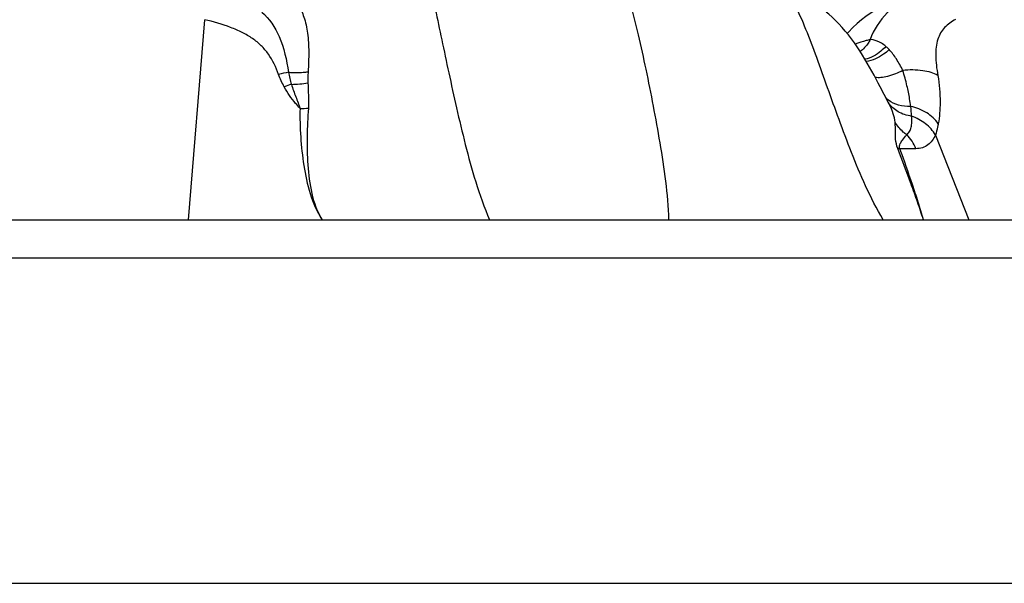
# Model space of a CAD drawing. Units: millimetres. Extents: x 0 to 297, y 0 to 210.
# Drawn here: x 96 to 108, y 121 to 128 of the extents above; entities that cross this region are included whole.
import ezdxf

# ---------------------------------------------------------------- set-up
doc = ezdxf.new("R2010")
doc.units = ezdxf.units.MM
doc.header["$LTSCALE"] = 16.335
doc.layers.add('DTM_AXIS', color=7, linetype='CONTINUOUS')

msp = doc.modelspace()

# ---------------------------------------------------------------- linework, layer by layer
at = {"layer": 'DTM_AXIS', "color": 7, "linetype": 'Continuous'}
for p, q in [((97.84721, 125.59319), (98.04215, 128.00846)), ((106.24037, 127.10506), (106.19258, 127.19694)), ((106.30036, 126.98777), (106.24037, 127.10506)), ((106.30037, 126.98775), (106.30035, 126.98779)), ((106.85768, 126.61501), (107.25961, 125.59319)), ((106.62316, 126.4509), (106.42945, 126.4509)), ((55.82483, 125.59319), (121.32462, 125.59319)), ((121.41289, 125.13128), (55.73656, 125.13128)), ((51.33678, 121.205), (125.81267, 121.205))]:
    msp.add_line(p, q, dxfattribs=at)
for points in [[(106.33714, 128.22177), (106.31065, 128.21036), (106.24578, 128.18045), (106.18513, 128.14964), (106.12779, 128.11759), (106.07199, 128.0832), (106.01743, 128.04603), (105.96431, 128.00587), (105.91203, 127.96187), (105.86025, 127.91314), (105.80963, 127.85965), (105.7944, 127.84151)], [(106.19258, 127.19694), (106.16804, 127.24342), (106.14293, 127.29038), (106.11721, 127.33782), (106.09085, 127.38565), (106.06375, 127.43398), (106.03578, 127.48282), (106.00691, 127.53198), (105.97704, 127.58127), (105.94584, 127.63087), (105.9133, 127.68042), (105.8797, 127.72915), (105.8447, 127.77727), (105.80817, 127.82468), (105.77081, 127.87033), (105.73268, 127.91419), (105.69339, 127.95672), (105.6532, 127.99773), (105.61228, 128.03716), (105.57037, 128.07539), (105.54168, 128.10043)]]:
    msp.add_lwpolyline(points, dxfattribs=at)
for centre, radius, start, end in [((99.30187, 125.96806), 1.42745, 100.043584, 104.938705), ((99.52997, 125.87402), 1.42371, 108.0786, 111.76466), ((99.06611, 128.49391), 1.26666, 270.997594, 280.059073), ((106.45634, 127.24806), 0.2674, 222.530562, 225.269865), ((106.46442, 127.25643), 0.27903, 225.300202, 231.720641), ((106.54864, 127.17377), 0.30694, 211.922939, 213.496768), ((99.21525, 128.40411), 1.46638, 269.124057, 273.055954), ((105.20141, 126.78796), 1.36989, 2.30471, 7.313174)]:
    msp.add_arc(centre, radius, start, end, dxfattribs=at)
for points, knots in [([(102.94535, 128.80898), (102.96992, 128.77216), (103.01508, 128.68744), (103.09525, 128.48819), (103.18046, 128.19706), (103.27595, 127.81572), (103.399, 127.25359), (103.53992, 126.51329), (103.62968, 125.9046), (103.63804, 125.59319)], [0, 0, 0, 0, 0.04018478, 0.08678372, 0.19486377, 0.31516561, 0.44377037, 0.71715902, 1, 1, 1, 1]), ([(100.67139, 128.71276), (100.68738, 128.67612), (100.71621, 128.59346), (100.76808, 128.4014), (100.82669, 128.12252), (100.90357, 127.75672), (100.98778, 127.35876), (101.08033, 126.93693), (101.18505, 126.4973), (101.30691, 126.04341), (101.41446, 125.74253), (101.47837, 125.59319)], [0, 0, 0, 0, 0.0371725, 0.08120015, 0.18494325, 0.30203016, 0.42878847, 0.56315311, 0.70356735, 0.84896505, 1, 1, 1, 1]), ([(106.22755, 125.59319), (106.14979, 125.72567), (106.01283, 125.99335), (105.84449, 126.40134), (105.69576, 126.7976), (105.55937, 127.18012), (105.42987, 127.54387), (105.302, 127.88144), (105.17534, 128.17948), (105.06551, 128.35465), (105.00002, 128.42066)], [0, 0, 0, 0, 0.14906249, 0.29115802, 0.42811721, 0.5597533, 0.68521244, 0.80285096, 0.90977059, 1, 1, 1, 1]), ([(99.16615, 128.18559), (99.19843, 128.14227), (99.24877, 128.03032), (99.28978, 127.83828), (99.30098, 127.6154), (99.29366, 127.45959), (99.28942, 127.37911)], [0, 0, 0, 0, 0.19547753, 0.43571784, 0.70839676, 1, 1, 1, 1]), ([(106.55195, 128.27799), (106.4511, 128.23098), (106.24728, 128.09772), (106.11324, 127.88783), (106.07172, 127.76754)], [0, 0, 0, 0, 0.46648823, 1, 1, 1, 1]), ([(98.73163, 128.09992), (98.82276, 128.02202), (98.97407, 127.78631), (99.03101, 127.52108), (99.05293, 127.37366)], [0, 0, 0, 0, 0.44581523, 1, 1, 1, 1]), ([(98.93389, 127.34726), (98.90316, 127.43386), (98.84438, 127.55939), (98.72614, 127.69808), (98.61866, 127.78482), (98.49321, 127.85715), (98.30211, 127.93957), (98.14785, 127.98369), (98.04215, 128.00846)], [0, 0, 0, 0, 0.2361851, 0.3499076, 0.4658699, 0.5893438, 0.72096962, 1, 1, 1, 1]), ([(107.10111, 128.01253), (107.05242, 127.98624), (106.98393, 127.93717), (106.91768, 127.8487), (106.86898, 127.73946), (106.85365, 127.5623), (106.87288, 127.41693), (106.88669, 127.33566)], [0, 0, 0, 0, 0.21586621, 0.32058061, 0.42826926, 0.67838124, 1, 1, 1, 1]), ([(106.07172, 127.76754), (106.05577, 127.76396), (105.99455, 127.74906), (105.93438, 127.7298), (105.89091, 127.71289)], [0, 0, 0, 0, 0.25951328, 1, 1, 1, 1]), ([(106.07172, 127.76754), (106.06448, 127.75333), (106.03272, 127.69885), (105.98813, 127.65182), (105.95009, 127.62411)], [0, 0, 0, 0, 0.25311057, 1, 1, 1, 1]), ([(106.25989, 127.68488), (106.24297, 127.69928), (106.18718, 127.74004), (106.11871, 127.76596), (106.07172, 127.76754)], [0, 0, 0, 0, 0.32092672, 1, 1, 1, 1]), ([(106.2599, 127.68487), (106.24158, 127.66514), (106.1698, 127.59675), (106.07873, 127.54539), (106.00792, 127.53017)], [0, 0, 0, 0, 0.27095859, 1, 1, 1, 1]), ([(106.29995, 127.64665), (106.27881, 127.62712), (106.19816, 127.56099), (106.09915, 127.51249), (106.024, 127.50226)], [0, 0, 0, 0, 0.27507915, 1, 1, 1, 1]), ([(106.29994, 127.64666), (106.29667, 127.65013), (106.28383, 127.66339), (106.27032, 127.676), (106.25989, 127.68488)], [0, 0, 0, 0, 0.25827489, 1, 1, 1, 1]), ([(106.46505, 127.39537), (106.44096, 127.44276), (106.39248, 127.53087), (106.33241, 127.61226), (106.29994, 127.64666)], [0, 0, 0, 0, 0.52914506, 1, 1, 1, 1]), ([(99.05293, 127.37366), (99.11227, 127.36944), (99.19155, 127.36943), (99.27013, 127.37679), (99.28942, 127.37911)], [0, 0, 0, 0, 0.7538583, 1, 1, 1, 1]), ([(99.28942, 127.37911), (99.28881, 127.36821), (99.28686, 127.32411), (99.28675, 127.27994), (99.28735, 127.24672)], [0, 0, 0, 0, 0.24737116, 1, 1, 1, 1]), ([(106.46505, 127.39537), (106.40645, 127.36547), (106.31922, 127.32954), (106.20499, 127.30786), (106.15422, 127.30749), (106.13169, 127.31081)], [0, 0, 0, 0, 0.56712798, 0.80371663, 1, 1, 1, 1]), ([(106.88669, 127.33566), (106.86142, 127.35057), (106.8015, 127.37492), (106.66041, 127.4043), (106.54437, 127.40375), (106.46505, 127.39536)], [0, 0, 0, 0, 0.204051, 0.44516915, 1, 1, 1, 1]), ([(106.56016, 126.96235), (106.55632, 126.99272), (106.54421, 127.07621), (106.51405, 127.22114), (106.48373, 127.33457), (106.46505, 127.39536)], [0, 0, 0, 0, 0.2068946, 0.57013835, 1, 1, 1, 1]), ([(99.08817, 127.22744), (99.10347, 127.17681), (99.13028, 127.10305), (99.16815, 127.0077), (99.18572, 126.96111), (99.19284, 126.9379)], [0, 0, 0, 0, 0.51537938, 0.76353232, 1, 1, 1, 1]), ([(99.28735, 127.24672), (99.28843, 127.19589), (99.29332, 127.0938), (99.29795, 126.99112), (99.29343, 126.93982)], [0, 0, 0, 0, 0.49680178, 1, 1, 1, 1]), ([(106.88669, 127.33566), (106.9051, 127.22815), (106.92221, 127.03248), (106.90725, 126.83663), (106.89201, 126.7517)], [0, 0, 0, 0, 0.55831651, 1, 1, 1, 1]), ([(99.19283, 126.93791), (99.17424, 126.95756), (99.10278, 127.03746), (99.04065, 127.12599), (99.00207, 127.19624)], [0, 0, 0, 0, 0.25234579, 1, 1, 1, 1]), ([(106.56015, 126.96236), (106.51017, 126.96033), (106.41463, 126.96893), (106.32638, 127.00988), (106.29156, 127.03739)], [0, 0, 0, 0, 0.52992518, 1, 1, 1, 1]), ([(106.57021, 126.84311), (106.5135, 126.85128), (106.40618, 126.88462), (106.32145, 126.96089), (106.29268, 127.00437)], [0, 0, 0, 0, 0.52356851, 1, 1, 1, 1]), ([(106.37257, 126.77135), (106.36999, 126.80588), (106.35037, 126.8807), (106.31928, 126.95052), (106.30038, 126.98773)], [0, 0, 0, 0, 0.4533585, 1, 1, 1, 1]), ([(99.19283, 126.93791), (99.18905, 126.82273), (99.1955, 126.59189), (99.23321, 126.24763), (99.30228, 125.90702), (99.39435, 125.6897), (99.4595, 125.59319)], [0, 0, 0, 0, 0.24923691, 0.49848222, 0.74817571, 1, 1, 1, 1]), ([(99.29343, 126.93982), (99.28359, 126.82656), (99.27438, 126.59789), (99.28315, 126.14497), (99.33958, 125.78762), (99.4595, 125.59319)], [0, 0, 0, 0, 0.24907599, 0.49951798, 1, 1, 1, 1]), ([(106.89201, 126.7517), (106.85589, 126.80457), (106.75433, 126.89733), (106.62777, 126.94731), (106.56015, 126.96234)], [0, 0, 0, 0, 0.48036265, 1, 1, 1, 1]), ([(106.40321, 126.45265), (106.38925, 126.48881), (106.3758, 126.55467), (106.37457, 126.66181), (106.37544, 126.73035), (106.37257, 126.77135)], [0, 0, 0, 0, 0.36158992, 0.61650297, 1, 1, 1, 1]), ([(106.51217, 126.62), (106.4975, 126.63001), (106.44271, 126.67196), (106.39721, 126.72645), (106.37257, 126.77135)], [0, 0, 0, 0, 0.25747622, 1, 1, 1, 1]), ([(106.51217, 126.62), (106.52527, 126.63033), (106.54861, 126.6578), (106.5677, 126.71133), (106.57465, 126.77444), (106.57272, 126.81937), (106.57019, 126.84304)], [0, 0, 0, 0, 0.20894182, 0.43884072, 0.7017428, 1, 1, 1, 1]), ([(106.85768, 126.61501), (106.82776, 126.66765), (106.74296, 126.76334), (106.63064, 126.82266), (106.57019, 126.84304)], [0, 0, 0, 0, 0.48692111, 1, 1, 1, 1]), ([(106.89201, 126.7517), (106.88977, 126.73902), (106.88055, 126.69294), (106.86859, 126.64735), (106.85768, 126.61501)], [0, 0, 0, 0, 0.27388653, 1, 1, 1, 1]), ([(106.42945, 126.4509), (106.42561, 126.4616), (106.42351, 126.48333), (106.435, 126.51943), (106.46452, 126.56526), (106.49375, 126.59893), (106.51217, 126.62)], [0, 0, 0, 0, 0.17372819, 0.31859161, 0.57230934, 1, 1, 1, 1]), ([(106.85768, 126.61501), (106.84722, 126.59159), (106.82193, 126.54798), (106.76957, 126.49391), (106.70158, 126.45814), (106.64989, 126.45097), (106.62316, 126.4509)], [0, 0, 0, 0, 0.25379456, 0.49411756, 0.7354632, 1, 1, 1, 1]), ([(106.71238, 125.59319), (106.69061, 125.66527), (106.64226, 125.80885), (106.53898, 126.09529), (106.45833, 126.30986), (106.40321, 126.45265)], [0, 0, 0, 0, 0.24727362, 0.49734612, 1, 1, 1, 1]), ([(106.42945, 126.4509), (106.42705, 126.45093), (106.4183, 126.45117), (106.40955, 126.45181), (106.40324, 126.45267)], [0, 0, 0, 0, 0.27367521, 1, 1, 1, 1]), ([(106.71238, 125.59319), (106.69311, 125.66471), (106.65, 125.80768), (106.55625, 126.09382), (106.48129, 126.30817), (106.42945, 126.4509)], [0, 0, 0, 0, 0.24600201, 0.49571056, 1, 1, 1, 1])]:
    msp.add_open_spline(points, degree=3, knots=knots, dxfattribs=at)
for points in [[(99.00207, 127.19624), (98.97542, 127.24462), (98.95228, 127.29518), (98.93389, 127.34726)], [(99.05293, 127.37366), (99.06149, 127.32426), (99.07371, 127.27545), (99.08817, 127.22744)], [(106.62316, 126.4509), (106.59934, 126.51397), (106.56063, 126.57312), (106.51217, 126.62)]]:
    msp.add_open_spline(points, degree=3, dxfattribs=at)

doc.saveas('drawing.dxf')
